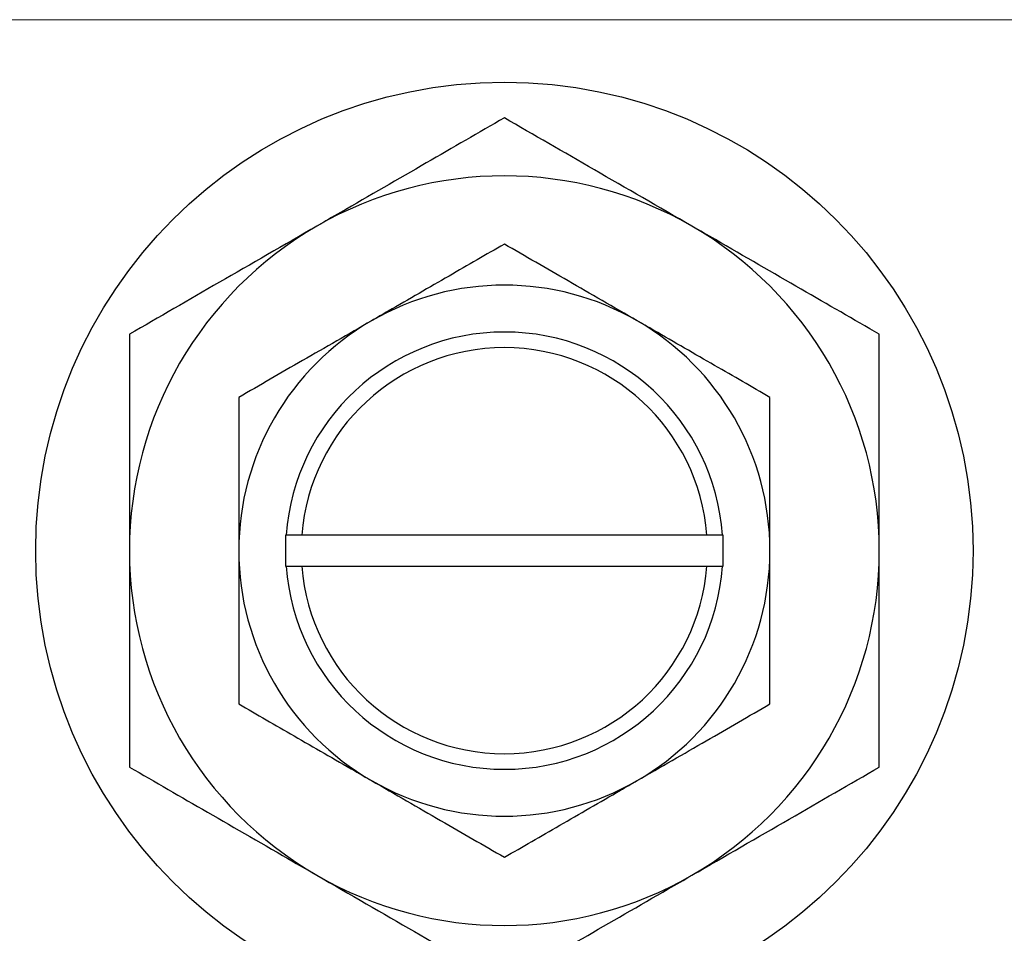
# Model space of a CAD drawing. Units: millimetres. Extents: x -1297 to 637, y -519 to 415.
# Drawn here: x -1072 to -1009, y 287 to 345 of the extents above; entities that cross this region are included whole.
import ezdxf

# ---------------------------------------------------------------- set-up
doc = ezdxf.new("R2010")
doc.units = ezdxf.units.MM
doc.styles.add('SLDTEXTSTYLE0', font='TXT', dxfattribs={"width": 0.75})
doc.dimstyles.new('SLDDIMSTYLE1', dxfattribs={"dimtxt": 3.5, "dimasz": 3.302, "dimexe": 0, "dimexo": 0.0625, "dimgap": 0.875, "dimtad": 1, "dimdec": 0, "dimlfac": 0.5, "dimrnd": 1e-09, "dimzin": 12, "dimdsep": 46, "dimtxsty": 'SLDTEXTSTYLE0', "dimsah": 1, "dimcen": 0.09, "dimadec": 0, "dimazin": 3, "dimtfac": 1, "dimtdec": 0, "dimtofl": 0, "dimtmove": 0, "dimatfit": 3, "dimfxl": 1, "dimfrac": 2, "dimtolj": 1, "dimtzin": 12, "dimarcsym": 0})

# ---------------------------------------------------------------- blocks, each defined once
blk = doc.blocks.new('_D_1')
at = {"color": 7, "linetype": 'Continuous', "lineweight": 0}
for p, q in [((-1124.063, 345.381), (56.096, 345.381)), ((55.096, 345.381), (55.096, 277.381)), ((-1124.063, 277.381), (56.096, 277.381))]:
    blk.add_line(p, q, dxfattribs=at)
at = {"color": 7, "linetype": 'Continuous', "lineweight": 18}
for points in [[(55.096, 345.381), (54.588, 342.079), (55.604, 342.079)], [(55.096, 277.381), (55.604, 280.683), (54.588, 280.683)]]:
    blk.add_solid(points, dxfattribs=at)
at = {"color": 7, "linetype": 'Continuous', "lineweight": 18, "char_height": 3.5, "attachment_point": 1, "rotation": 90, "style": 'SLDTEXTSTYLE0'}
for s, insert in [('34', (50.531, 312.274)), ('%%c', (50.585, 306.996))]:
    blk.add_mtext(s, dxfattribs=dict(at, insert=insert))

msp = doc.modelspace()

# ---------------------------------------------------------------- linework, layer by layer
at = {"color": 7, "linetype": 'Continuous', "lineweight": 25}
for p, q in [((-1055.063, 312.381), (-1055.063, 310.381)), ((-1055.027, 312.381), (-1055.063, 312.381)), ((-1054.024, 312.381), (-1055.027, 312.381)), ((-1028.101, 312.381), (-1054.024, 312.381)), ((-1027.098, 312.381), (-1028.101, 312.381)), ((-1027.063, 312.381), (-1027.098, 312.381)), ((-1027.063, 310.381), (-1027.063, 312.381)), ((-1055.063, 310.381), (-1055.027, 310.381)), ((-1055.027, 310.381), (-1054.024, 310.381)), ((-1054.024, 310.381), (-1028.101, 310.381)), ((-1028.101, 310.381), (-1027.098, 310.381)), ((-1027.098, 310.381), (-1027.063, 310.381))]:
    msp.add_line(p, q, dxfattribs=at)
msp.add_circle((-1041.063, 311.381), 30, dxfattribs=at)
for radius, start, end in [(24, 60, 120), (24, 120, 180), (24, 0, 60), (17, 60, 120), (17, 120, 180), (17, 0, 60), (14, 4.09604, 175.90396), (13, 4.41173, 175.58827), (24, 180, 240), (17, 180, 240), (17, 300, 0), (24, 300, 0), (14, 184.09604, 355.90396), (13, 184.41173, 355.58827), (17, 240, 300), (24, 240, 300)]:
    msp.add_arc((-1041.063, 311.381), radius, start, end, dxfattribs=at)
for points, knots in [([(-1041.063, 339.094), (-1042.706, 338.145), (-1046.048, 336.216), (-1050.192, 333.823), (-1052.56, 332.456), (-1053.063, 332.166)], [0, 0, 0, 0, 0.432386, 0.879555, 1, 1, 1, 1]), ([(-1029.063, 332.166), (-1031.174, 333.385), (-1035.363, 335.803), (-1039.173, 338.003), (-1041.063, 339.094)], [0, 0, 0, 0, 0.504001, 1, 1, 1, 1]), ([(-1053.063, 332.166), (-1055.174, 330.947), (-1059.363, 328.528), (-1063.173, 326.329), (-1065.063, 325.237)], [0, 0, 0, 0, 0.5040012, 1, 1, 1, 1]), ([(-1017.063, 325.237), (-1018.706, 326.186), (-1022.048, 328.116), (-1026.192, 330.508), (-1028.56, 331.876), (-1029.063, 332.166)], [0, 0, 0, 0, 0.432386, 0.879555, 1, 1, 1, 1]), ([(-1041.063, 331.011), (-1042.226, 330.339), (-1044.594, 328.972), (-1047.529, 327.278), (-1049.207, 326.309), (-1049.563, 326.103)], [0, 0, 0, 0, 0.432385, 0.879553, 1, 1, 1, 1]), ([(-1032.563, 326.103), (-1034.058, 326.967), (-1037.025, 328.68), (-1039.724, 330.238), (-1041.063, 331.011)], [0, 0, 0, 0, 0.503999, 1, 1, 1, 1]), ([(-1049.563, 326.103), (-1051.058, 325.24), (-1054.025, 323.527), (-1056.724, 321.969), (-1058.063, 321.196)], [0, 0, 0, 0, 0.503999, 1, 1, 1, 1]), ([(-1024.063, 321.196), (-1025.226, 321.868), (-1027.594, 323.235), (-1030.529, 324.929), (-1032.207, 325.898), (-1032.563, 326.103)], [0, 0, 0, 0, 0.432385, 0.879553, 1, 1, 1, 1]), ([(-1065.063, 325.237), (-1065.063, 323.828), (-1065.063, 320.96), (-1065.063, 316.309), (-1065.063, 313.04), (-1065.063, 311.381)], [0, 0, 0, 0, 0.3224976, 0.6562141, 1, 1, 1, 1]), ([(-1017.063, 311.381), (-1017.063, 311.577), (-1017.063, 313.477), (-1017.063, 317.14), (-1017.063, 321.557), (-1017.063, 324.196), (-1017.063, 325.237)], [0, 0, 0, 0, 0.040578, 0.394191, 0.760864, 1, 1, 1, 1]), ([(-1058.063, 321.196), (-1058.063, 320.146), (-1058.063, 318.087), (-1058.063, 314.787), (-1058.063, 312.527), (-1058.063, 311.381)], [0, 0, 0, 0, 0.338872, 0.66469, 1, 1, 1, 1]), ([(-1024.063, 311.381), (-1024.063, 311.551), (-1024.063, 312.917), (-1024.063, 315.515), (-1024.063, 318.612), (-1024.063, 320.463), (-1024.063, 321.196)], [0, 0, 0, 0, 0.049856, 0.399906, 0.762519, 1, 1, 1, 1]), ([(-1065.063, 311.381), (-1065.063, 311.185), (-1065.063, 309.285), (-1065.063, 305.622), (-1065.063, 301.205), (-1065.063, 298.566), (-1065.063, 297.525)], [0, 0, 0, 0, 0.0405778, 0.3941906, 0.7608637, 1, 1, 1, 1]), ([(-1058.063, 311.381), (-1058.063, 311.211), (-1058.063, 309.845), (-1058.063, 307.247), (-1058.063, 304.15), (-1058.063, 302.299), (-1058.063, 301.566)], [0, 0, 0, 0, 0.049856, 0.399906, 0.762519, 1, 1, 1, 1]), ([(-1024.063, 301.566), (-1024.063, 302.616), (-1024.063, 304.675), (-1024.063, 307.975), (-1024.063, 310.235), (-1024.063, 311.381)], [0, 0, 0, 0, 0.338872, 0.66469, 1, 1, 1, 1]), ([(-1017.063, 297.525), (-1017.063, 298.934), (-1017.063, 301.802), (-1017.063, 306.453), (-1017.063, 309.722), (-1017.063, 311.381)], [0, 0, 0, 0, 0.322498, 0.656214, 1, 1, 1, 1]), ([(-1058.063, 301.566), (-1056.899, 300.894), (-1054.531, 299.527), (-1051.596, 297.833), (-1049.919, 296.864), (-1049.563, 296.659)], [0, 0, 0, 0, 0.432385, 0.879553, 1, 1, 1, 1]), ([(-1032.563, 296.659), (-1031.067, 297.522), (-1028.1, 299.235), (-1025.401, 300.793), (-1024.063, 301.566)], [0, 0, 0, 0, 0.503999, 1, 1, 1, 1]), ([(-1065.063, 297.525), (-1063.42, 296.576), (-1060.077, 294.646), (-1055.934, 292.254), (-1053.565, 290.887), (-1053.063, 290.596)], [0, 0, 0, 0, 0.432386, 0.879555, 1, 1, 1, 1]), ([(-1029.063, 290.596), (-1026.951, 291.815), (-1022.762, 294.234), (-1018.952, 296.434), (-1017.063, 297.525)], [0, 0, 0, 0, 0.5040012, 1, 1, 1, 1]), ([(-1049.563, 296.659), (-1048.067, 295.795), (-1045.1, 294.082), (-1042.401, 292.524), (-1041.063, 291.751)], [0, 0, 0, 0, 0.503999, 1, 1, 1, 1]), ([(-1041.063, 291.751), (-1039.899, 292.423), (-1037.531, 293.79), (-1034.596, 295.485), (-1032.919, 296.453), (-1032.563, 296.659)], [0, 0, 0, 0, 0.432385, 0.879553, 1, 1, 1, 1]), ([(-1053.063, 290.596), (-1050.951, 289.378), (-1046.762, 286.959), (-1042.952, 284.759), (-1041.063, 283.668)], [0, 0, 0, 0, 0.5040012, 1, 1, 1, 1]), ([(-1041.063, 283.668), (-1039.42, 284.617), (-1036.077, 286.547), (-1031.934, 288.939), (-1029.565, 290.306), (-1029.063, 290.596)], [0, 0, 0, 0, 0.432386, 0.879555, 1, 1, 1, 1])]:
    msp.add_open_spline(points, degree=3, knots=knots, dxfattribs=at)

# ---------------------------------------------------------------- dimensions: what is measured, and where the dimension line sits
at = {"color": 7, "linetype": 'Continuous', "lineweight": 18}
dim = msp.add_linear_dim(base=(55.096, 277.381), p1=(-1125.063, 345.381), p2=(-1125.063, 277.381), angle=90, text='%%c<>', dimstyle='SLDDIMSTYLE1', dxfattribs=at)
dim.commit()
dim.dimension.update_dxf_attribs({"geometry": '_D_1', "text_midpoint": (55.096, 312.221), "dimtype": 160})

doc.saveas('drawing.dxf')
